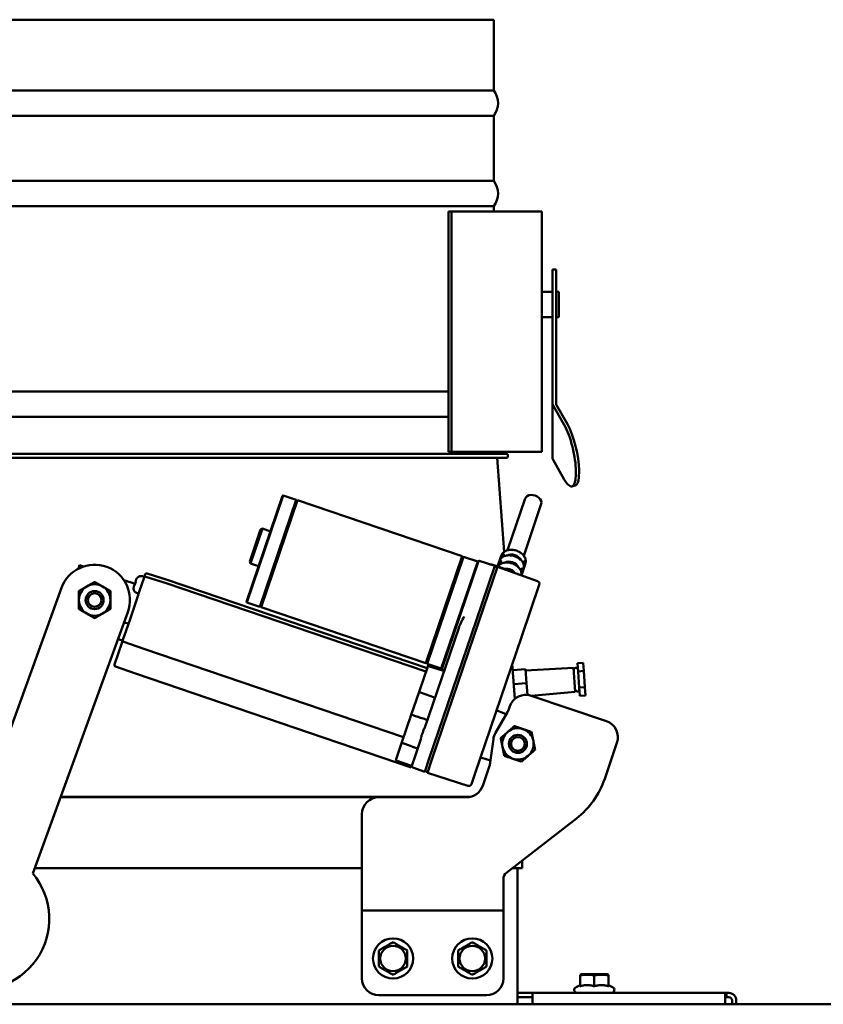
# Model space of a CAD drawing. Units: millimetres. Extents: x 2209 to 20209, y 1246 to 10629.
# Drawn here: x 18917 to 19201, y 6771 to 7119 of the extents above; entities that cross this region are included whole.
import ezdxf

# ---------------------------------------------------------------- set-up
doc = ezdxf.new("R2010")
doc.units = ezdxf.units.MM
doc.layers.add('Visible (ISO)', color=7, linetype='Continuous', lineweight=50)

msp = doc.modelspace()

# ---------------------------------------------------------------- linework, layer by layer
at = {"layer": 'Visible (ISO)'}
for p, q in [((18884.82, 7119.3), (19084.82, 7119.3)), ((19084.82, 7094.3), (19084.82, 7119.3)), ((19084.82, 7094.3), (18884.82, 7094.3)), ((18884.82, 7085.3), (19084.82, 7085.3)), ((19084.82, 7062.3), (19084.82, 7085.3)), ((19084.82, 7062.3), (18884.82, 7062.3)), ((18884.82, 7053.3), (19084.82, 7053.3)), ((19069.84, 7051.49), (19068.78, 7051.49)), ((19068.78, 7051.49), (19068.78, 6966.49)), ((19076.2, 7051.49), (19069.84, 7051.49)), ((19069.84, 7051.49), (19069.84, 6966.49)), ((19077.26, 7051.49), (19076.2, 7051.49)), ((19077.26, 7051.49), (19099.42, 7051.49)), ((19084.82, 7051.49), (19084.82, 7053.3)), ((19101.82, 7051.49), (19099.42, 7051.49)), ((19101.82, 7051.49), (19101.82, 6966.49)), ((19105.62, 7028.25), (19105.62, 7030.98)), ((19106.82, 7030.98), (19105.62, 7030.98)), ((19106.82, 7030.98), (19106.82, 7028.25)), ((19105.62, 7028.25), (19105.62, 6983.42)), ((19106.82, 7028.25), (19106.82, 6983.42)), ((19101.82, 7023.1), (19105.62, 7023.1)), ((19106.82, 7023.1), (19107.82, 7023.1)), ((19107.82, 7014.1), (19107.82, 7023.1)), ((19101.82, 7014.1), (19105.62, 7014.1)), ((19106.82, 7014.1), (19107.82, 7014.1)), ((19068.78, 6987.8), (18884.82, 6987.8)), ((19105.62, 6964.11), (19105.62, 6983.42)), ((19105.77, 6982.9), (19109.73, 6975.99)), ((19106.89, 6983.16), (19110.85, 6976.25)), ((18884.82, 6978.8), (19068.78, 6978.8)), ((18880.34, 6965.8), (19089.3, 6965.8)), ((18880.34, 6964.3), (19089.3, 6964.3)), ((19069.84, 6966.49), (19068.78, 6966.49)), ((19076.2, 6966.49), (19069.84, 6966.49)), ((19077.26, 6966.49), (19076.2, 6966.49)), ((19099.42, 6966.49), (19077.26, 6966.49)), ((19084.82, 6965.8), (19084.82, 6966.49)), ((19088.45, 6931.06), (19086.01, 6964.3)), ((19089.8, 6965.3), (19089.8, 6964.8)), ((19099.42, 6966.49), (19101.82, 6966.49)), ((19109.73, 6956.68), (19105.77, 6963.59)), ((19113.83, 6959.56), (19113.83, 6958.79)), ((19114.96, 6959.82), (19114.96, 6959.05)), ((19113.56, 6954.52), (19112.43, 6954.26)), ((19010.18, 6950.94), (18997.42, 6913.45)), ((18997.55, 6913.2), (19010.43, 6951.07)), ((19010.18, 6950.94), (19010.43, 6951.07)), ((19014.97, 6949.52), (19010.43, 6951.07)), ((19002.09, 6911.65), (19014.97, 6949.52)), ((19002.57, 6911.49), (19015.45, 6949.36)), ((19014.91, 6949.33), (19015.38, 6949.17)), ((19073.67, 6929.56), (19015.45, 6949.36)), ((19095.93, 6949.96), (19089.71, 6931.67)), ((19101.61, 6948.03), (19095.39, 6929.74)), ((19002.42, 6939), (18998.55, 6927.64)), ((18998.87, 6927.01), (19003.05, 6939.32)), ((19002.42, 6939), (19003.05, 6939.32)), ((19005.89, 6938.35), (19003.05, 6939.32)), ((19060.79, 6891.69), (19073.67, 6929.56)), ((19061.26, 6891.53), (19074.14, 6929.4)), ((19073.61, 6929.37), (19074.08, 6929.21)), ((19079.16, 6927.69), (19074.14, 6929.4)), ((19086.17, 6925.93), (19087.45, 6929.69)), ((19087.86, 6930), (19087.51, 6928.95)), ((19087.86, 6930), (19088.79, 6929.68)), ((19089.48, 6931), (19089.48, 6931)), ((18938.46, 6926.43), (18938.04, 6925.17)), ((18939.88, 6925.94), (18938.46, 6926.43)), ((18939.28, 6925.73), (18939.41, 6926.1)), ((18939.88, 6925.94), (18939.41, 6926.1)), ((18998.55, 6927.64), (18998.87, 6927.01)), ((19001.71, 6926.04), (18998.87, 6927.01)), ((19079.16, 6927.69), (19066.28, 6889.82)), ((19079.4, 6927.76), (19066.43, 6889.64)), ((19078.59, 6906.76), (19085.18, 6926.12)), ((19079.29, 6927.44), (19079.16, 6927.69)), ((19079.54, 6906.44), (19086.14, 6925.84)), ((19079.65, 6927.89), (19085.18, 6926.12)), ((19084.09, 6926.64), (19090.43, 6924.48)), ((19086.06, 6925.61), (19085.11, 6925.93)), ((19100.27, 6920.76), (19086.14, 6925.84)), ((19087, 6927.45), (19086.64, 6926.4)), ((19087.93, 6927.14), (19087, 6927.45)), ((19087.43, 6927.87), (19087.43, 6927.87)), ((19087.44, 6925.81), (19087.44, 6925.81)), ((19087.95, 6925.96), (19087.95, 6925.96)), ((19088.81, 6928.51), (19088.81, 6928.51)), ((19094.17, 6926.69), (19094.17, 6926.69)), ((19094.61, 6922.8), (19095.97, 6926.79)), ((19095.83, 6927.29), (19094.9, 6927.6)), ((19095.16, 6929.07), (19095.16, 6929.07)), ((19095.47, 6926.24), (19095.83, 6927.29)), ((18938.14, 6925.48), (18938.04, 6925.17)), ((18938.14, 6925.48), (18938.14, 6925.48)), ((18960.96, 6922.4), (18960.78, 6922.47)), ((18961.25, 6922.01), (18961.64, 6923.16)), ((18961.88, 6922.32), (18969.03, 6920.03)), ((18962.27, 6923.47), (18969.42, 6921.18)), ((19092.73, 6924.71), (19092.73, 6924.71)), ((19093.3, 6924.14), (19093.3, 6924.14)), ((19093.61, 6923.71), (19093.61, 6923.71)), ((19094.03, 6925.06), (19094.96, 6924.74)), ((19094.6, 6923.69), (19094.96, 6924.74)), ((19094.87, 6925.34), (19094.87, 6925.34)), ((18958.08, 6919.75), (18954.08, 6921.11)), ((18958.08, 6919.75), (18954.08, 6921.11)), ((18957.93, 6919.68), (18957.64, 6918.84)), ((18957.93, 6919.68), (18957.99, 6919.66)), ((18958.47, 6921.28), (18958.19, 6920.44)), ((18958.25, 6920.42), (18958.19, 6920.44)), ((18958.82, 6921.92), (18958.82, 6921.92)), ((18959.54, 6916.98), (18961.25, 6922.01)), ((18969.03, 6920.03), (19060.86, 6888.79)), ((18969.42, 6921.18), (19061.26, 6889.94)), ((19094.69, 6901.28), (19100.88, 6919.5)), ((18898.38, 6825.92), (18932.02, 6918.34)), ((18957.53, 6918.13), (18957.53, 6918.13)), ((18958.94, 6916.44), (18958.75, 6916.5)), ((18959.54, 6916.98), (18958.89, 6915.05)), ((18956.15, 6907), (18958.89, 6915.05)), ((18997.42, 6913.45), (18997.55, 6913.2)), ((19002.09, 6911.65), (18997.55, 6913.2)), ((19002.16, 6911.84), (19002.63, 6911.68)), ((18955.51, 6909.79), (18921.87, 6817.37)), ((19060.79, 6891.69), (19002.57, 6911.49)), ((18953.75, 6899.96), (18955.55, 6905.25)), ((18955.31, 6905.79), (18955.12, 6905.85)), ((18956.15, 6907), (18955.55, 6905.25)), ((19062.01, 6858), (19078.59, 6906.76)), ((19079.54, 6906.44), (19062.96, 6857.68)), ((19060.35, 6868.65), (19072.43, 6904.16)), ((18953.37, 6898.84), (18950.78, 6891.22)), ((18953.29, 6899.82), (18953.1, 6899.89)), ((18953.75, 6899.96), (18953.37, 6898.84)), ((18954.06, 6899.33), (18961.13, 6896.79)), ((19094.69, 6901.28), (19078.1, 6852.53)), ((18961.13, 6896.79), (19052.96, 6865.55)), ((19060.86, 6891.88), (19061.33, 6891.72)), ((19066.28, 6889.82), (19061.26, 6891.53)), ((19061.61, 6890.98), (19061.48, 6890.59)), ((19067.2, 6889.4), (19061.86, 6891.1)), ((19092.27, 6879.12), (19091.36, 6891.5)), ((19114.41, 6891.72), (19116.4, 6891.87)), ((19114.41, 6891.72), (19114.62, 6888.84)), ((19116.4, 6891.87), (19116.61, 6888.99)), ((18958.15, 6888.04), (18951.08, 6890.58)), ((18951.08, 6890.58), (18951.08, 6890.58)), ((19055.67, 6854.88), (18958.15, 6888.04)), ((19061.48, 6890.59), (19058.41, 6881.57)), ((19061.73, 6890.72), (19067.07, 6889.01)), ((19066.54, 6889.94), (19066.28, 6889.82)), ((19096.01, 6889.59), (19091.52, 6889.27)), ((19096.38, 6884.61), (19096.01, 6889.59)), ((19113.02, 6890.04), (19096.05, 6889.1)), ((19113.02, 6890.04), (19113.64, 6881.66)), ((19114.62, 6888.84), (19116.61, 6888.99)), ((19114.62, 6888.84), (19115.04, 6883.08)), ((19116.61, 6888.99), (19117.03, 6883.23)), ((19096.38, 6884.61), (19091.89, 6884.28)), ((19096.68, 6880.53), (19096.38, 6884.61)), ((19058.41, 6881.57), (19055.63, 6873.42)), ((19113.64, 6881.66), (19098.07, 6880.24)), ((19115.04, 6883.08), (19117.03, 6883.23)), ((19115.04, 6883.08), (19115.25, 6880.2)), ((19117.03, 6883.23), (19117.25, 6880.35)), ((19092.5, 6879.31), (19092.26, 6879.29)), ((19098.09, 6880.24), (19124.6, 6871.22)), ((19115.25, 6880.2), (19117.25, 6880.35)), ((19089.64, 6874.39), (19085.43, 6867.12)), ((19086.2, 6874.84), (19089.23, 6873.69)), ((19090.13, 6875.47), (19090.48, 6876.49)), ((19055.63, 6873.42), (19052.35, 6863.76)), ((19050.32, 6857.78), (19052.35, 6863.76)), ((19057.28, 6859.61), (19059.18, 6865.22)), ((19084.67, 6864.89), (19083.58, 6856.56)), ((19128.35, 6863.61), (19124.01, 6850.85)), ((19055.87, 6855.47), (19057.28, 6859.61)), ((19050.36, 6857.32), (19055.72, 6855.39)), ((19060.42, 6853.32), (19062.01, 6858)), ((19061.35, 6852.95), (19062.96, 6857.68)), ((19083.68, 6857.37), (19080.58, 6858.3)), ((19055.67, 6854.88), (19055.79, 6855.24)), ((19055.82, 6855.32), (19055.79, 6855.24)), ((19055.87, 6855.47), (19055.87, 6855.47)), ((19060.42, 6853.32), (19056.17, 6854.84)), ((19061.43, 6853.18), (19060.48, 6853.51)), ((19075.65, 6848.36), (19061.35, 6852.95)), ((19080.92, 6848.37), (19083.31, 6855.41)), ((19076.9, 6848.99), (19078.1, 6852.53)), ((18931.67, 6844.3), (19044.22, 6844.3)), ((19076.43, 6844.42), (18931.72, 6844.42)), ((19044.22, 6844.3), (19075.23, 6844.3)), ((19038.22, 6813.8), (19038.22, 6838.3)), ((19114, 6836.81), (19089.38, 6817.7)), ((19094.82, 6819.3), (19094.82, 6821.92)), ((19038.22, 6819.3), (18922.58, 6819.3)), ((19092.42, 6819.3), (19091.44, 6819.3)), ((19092.42, 6819.3), (19094.82, 6819.3)), ((19093.22, 6819.3), (19093.22, 6771.1)), ((19088.22, 6815.33), (19088.22, 6813.8)), ((19038.22, 6813.8), (19038.22, 6804.3)), ((19088.22, 6804.3), (19088.22, 6813.8)), ((19088.22, 6804.3), (19038.22, 6804.3)), ((19038.22, 6799.8), (19038.22, 6804.3)), ((19088.22, 6799.8), (19088.22, 6804.3)), ((19038.22, 6780.3), (19038.22, 6799.8)), ((19088.22, 6799.8), (19088.22, 6780.3)), ((19115.84, 6781.7), (19115.34, 6781.56)), ((19115.34, 6781.36), (19115.34, 6781.56)), ((19115.34, 6777.52), (19115.34, 6781.36)), ((19124.84, 6781.7), (19115.84, 6781.7)), ((19120.34, 6777.52), (19120.34, 6781.36)), ((19124.84, 6781.7), (19125.34, 6781.56)), ((19125.34, 6781.56), (19125.34, 6781.36)), ((19125.34, 6777.52), (19125.34, 6781.36)), ((19115.34, 6777.88), (19113.88, 6777.19)), ((19125.34, 6777.88), (19126.81, 6777.19)), ((19082.22, 6774.3), (19044.22, 6774.3)), ((19098.54, 6775.1), (19093.22, 6775.1)), ((19093.22, 6773.6), (19098.54, 6773.6)), ((19098.54, 6775.1), (19166.54, 6775.1)), ((19098.54, 6775.1), (19098.54, 6772.4)), ((19166.54, 6775.1), (19167.12, 6775.1)), ((19166.54, 6772.4), (19166.54, 6775.1)), ((19167.12, 6773.6), (19166.54, 6773.6)), ((19167.12, 6775.1), (19167.84, 6775.1)), ((19167.12, 6775.1), (19167.12, 6773.6)), ((19167.84, 6773.6), (19167.12, 6773.6)), ((18824.34, 6771.1), (19220.73, 6771.1)), ((19098.54, 6771.1), (19098.54, 6772.4)), ((19166.54, 6772.4), (19166.54, 6771.1)), ((19169.04, 6771.1), (19169.04, 6772.4)), ((19170.54, 6771.1), (19170.54, 6772.4))]:
    msp.add_line(p, q, dxfattribs=at)
for centre, radius in [((18943.76, 6914.06), 3.18), ((18943.76, 6914.06), 2.4), ((19093.35, 6863.19), 3.18), ((19093.35, 6863.19), 3.18), ((19093.35, 6863.19), 2.4), ((19049.22, 6787.3), 7.1), ((19077.22, 6787.3), 7.1), ((19049.22, 6787.3), 4.5), ((19077.22, 6787.3), 4.5)]:
    msp.add_circle(centre, radius, dxfattribs=at)
for centre, radius, start, end in [((19078.82, 7089.8), 7.5, 323.1301, 36.8699), ((19078.82, 7057.8), 7.5, 323.1301, 36.8699), ((19089.3, 6965.3), 0.5, 0, 90), ((19089.3, 6964.8), 0.5, 270, 0), ((18943.76, 6914.06), 12.5, 340, 160), ((19079.59, 6927.7), 0.2, 72.2163, 161.2163), ((19084.02, 6926.45), 0.2, 71.2163, 151.2264), ((18960.2, 6920.76), 1.8, 71.2163, 140.0478), ((18960.84, 6922.02), 0.4, 341.2163, 71.2163), ((18961.73, 6921.85), 0.5, 72.2163, 161.2163), ((18962.12, 6923), 0.5, 72.2163, 161.2163), ((18943.76, 6914.06), 5.56, 120, 180), ((18943.76, 6914.06), 5.56, 60, 120), ((18943.76, 6914.06), 5.56, 0, 60), ((19099.93, 6919.82), 1, 341.2163, 70.2163), ((18959.33, 6918.21), 1.8, 182.3847, 251.2163), ((18959.06, 6916.82), 0.4, 251.2163, 341.2163), ((18943.76, 6914.06), 5.56, 180, 240), ((18943.76, 6914.06), 5.56, 300, 0), ((18943.76, 6914.06), 5.56, 240, 300), ((18954.55, 6904.15), 1.8, 71.2163, 104.5669), ((18955.19, 6905.41), 0.4, 341.2163, 71.2163), ((18953.68, 6901.59), 1.8, 213.1869, 251.2163), ((18953.41, 6900.2), 0.4, 251.2163, 341.2163), ((18954.23, 6899.8), 0.5, 161.2163, 250.2163), ((19061.8, 6890.91), 0.2, 72.256, 161.2163), ((19061.66, 6890.53), 0.2, 72.2163, 161.2163), ((19067.13, 6889.2), 0.2, 252.2163, 341.2163), ((19113.83, 6889.35), 0.75, 4.1993, 184.1993), ((19096.16, 6874.56), 6, 71.22, 161.22), ((19114.33, 6882.46), 0.75, 184.1993, 4.1993), ((19086.38, 6875.31), 0.5, 161.2174, 249.2163), ((19084.45, 6877.4), 6, 329.9101, 341.22), ((19122.67, 6865.54), 6, 341.22, 71.22), ((19090.62, 6864.11), 6, 149.9101, 172.5299), ((19093.35, 6863.19), 5.56, 131.22, 191.22), ((19093.35, 6863.19), 5.56, 71.22, 131.22), ((19093.35, 6863.19), 5.56, 11.22, 71.22), ((19093.35, 6863.19), 5.56, 311.22, 11.22), ((19093.35, 6863.19), 5.56, 191.22, 251.22), ((19080.43, 6857.83), 0.5, 73.2163, 161.2152), ((19077.63, 6857.34), 6, 341.22, 352.5299), ((19093.35, 6863.19), 5.56, 251.22, 311.22), ((19055.65, 6855.2), 0.2, 37.9361, 70.216), ((19056.34, 6855.31), 0.5, 161.2162, 250.2163), ((19055.65, 6855.2), 0.2, 9.247, 10.279), ((19095.61, 6860.51), 30, 307.82, 341.22), ((19075.23, 6850.3), 6, 270, 341.22), ((19075.95, 6849.31), 1, 252.2163, 341.2163), ((19044.22, 6838.3), 6, 90, 180), ((18902.72, 6801.3), 25, 100, 40), ((19091.22, 6815.33), 3, 127.82, 180), ((19044.22, 6780.3), 6, 180, 270), ((19082.22, 6780.3), 6, 270, 0), ((19114.34, 6776.2), 1.1, 115, 270), ((19126.34, 6776.2), 1.1, 270, 65), ((19167.84, 6772.4), 2.7, 0, 90), ((19167.84, 6772.4), 1.2, 0, 90)]:
    msp.add_arc(centre, radius, start, end, dxfattribs=at)
for centre, major_axis, ratio, start_param, end_param in [((19108.02, 6983.42), (-2.4, 0), 0.635201, 0, 0.349066), ((19108.02, 6983.42), (-1.2, 0), 0.635201, 0, 0.349066), ((19109.73, 6966.72), (2.7, -11.69), 0.264158, 0.851846, 2.422643), ((19110.85, 6966.98), (-2.7, 11.69), 0.264158, 3.993439, 5.564235), ((19108.02, 6964.11), (-2.4, 0), 0.635201, 0, 0.349066), ((19109.73, 6965.95), (2.7, -11.69), 0.264158, 5.564235, 7.135032), ((19110.85, 6966.21), (2.7, -11.69), 0.264158, 0, 0.851846), ((19098.77, 6948.99), (2.84, -0.97), 0.707107, 0, 3.141593), ((19091.62, 6927.97), (2.84, -0.97), 0.707107, 0.554162, 2.58743), ((19091.94, 6928.91), (-2.84, 0.97), 0.707107, 5.172041, 5.172112), ((19091.94, 6928.91), (-2.84, 0.97), 0.707107, 4.252935, 4.252995), ((19090.75, 6925.43), (2.84, -0.97), 0.707107, 0.554162, 2.58743), ((19089.89, 6922.88), (2.84, -0.97), 0.707107, 0.772358, 2.22377), ((19050.34, 6857.85), (0.097, 0.284), 0.000112, 1.813505, 2.347827), ((19050.53, 6857.79), (-0.164, -0.472), 0.008919, 6.283025, 6.283088)]:
    msp.add_ellipse(centre, major_axis=major_axis, ratio=ratio, start_param=start_param, end_param=end_param, dxfattribs=at)
for points, knots in [([(19087.15, 6928.53), (19087.34, 6928.82), (19087.61, 6929.07), (19088.24, 6929.48), (19088.61, 6929.64), (19089.43, 6929.85), (19089.88, 6929.9), (19090.81, 6929.88), (19091.28, 6929.81), (19092.21, 6929.57), (19092.66, 6929.39), (19093.5, 6928.94), (19093.89, 6928.67), (19094.55, 6928.07), (19094.83, 6927.73), (19095.25, 6927.02), (19095.4, 6926.65), (19095.5, 6926.08), (19095.51, 6925.89), (19095.5, 6925.69)], [3.337417, 3.337417, 3.337417, 3.337417, 3.646868, 3.646868, 3.965631, 3.965631, 4.289729, 4.289729, 4.614915, 4.614915, 4.94006, 4.94006, 5.265239, 5.265239, 5.590261, 5.590261, 5.912891, 5.912891, 6.087361, 6.087361, 6.087361, 6.087361]), ([(19087.45, 6929.69), (19087.56, 6930.02), (19087.73, 6930.32), (19088.19, 6930.87), (19088.48, 6931.1), (19089.15, 6931.5), (19089.54, 6931.64), (19090.4, 6931.83), (19090.87, 6931.86), (19091.81, 6931.8), (19092.29, 6931.7), (19093.22, 6931.4), (19093.67, 6931.19), (19094.48, 6930.68), (19094.85, 6930.37), (19095.46, 6929.68), (19095.71, 6929.3), (19096.03, 6928.51), (19096.12, 6928.1), (19096.12, 6927.39), (19096.07, 6927.08), (19095.97, 6926.79)], [3.141593, 3.141593, 3.141593, 3.141593, 3.409798, 3.409798, 3.692454, 3.692454, 4.007547, 4.007547, 4.347716, 4.347716, 4.695134, 4.695134, 5.043032, 5.043032, 5.390613, 5.390613, 5.731928, 5.731928, 6.047064, 6.047064, 6.283185, 6.283185, 6.283185, 6.283185]), ([(19087.67, 6930.09), (19087.67, 6930.09), (19087.67, 6930.09), (19087.67, 6930.09), (19087.68, 6930.09), (19087.7, 6930.08), (19087.71, 6930.07), (19087.74, 6930.06), (19087.76, 6930.05), (19087.79, 6930.03), (19087.81, 6930.02), (19087.84, 6930.01), (19087.85, 6930), (19087.86, 6930)], [-0.08988904, -0.08988904, -0.08988904, -0.08988904, -0.08953964, -0.08953964, -0.07889106, -0.07889106, -0.06872266, -0.06872266, -0.0579155, -0.0579155, -0.04983435, -0.04983435, -0.04541285, -0.04541285, -0.04541285, -0.04541285]), ([(19086.26, 6925.94), (19086.26, 6925.94), (19086.26, 6925.94), (19086.26, 6925.96), (19086.27, 6925.97), (19086.28, 6925.99)], [-0.000285815, -0.000285815, -0.000285815, -0.000285815, 0, 0, 0.00518711, 0.00518711, 0.00518711, 0.00518711]), ([(19086.28, 6925.99), (19086.48, 6926.27), (19086.74, 6926.52), (19087.37, 6926.94), (19087.75, 6927.1), (19088.57, 6927.31), (19089.02, 6927.36), (19089.94, 6927.34), (19090.42, 6927.27), (19091.34, 6927.03), (19091.8, 6926.85), (19092.64, 6926.4), (19093.02, 6926.13), (19093.69, 6925.52), (19093.97, 6925.19), (19094.39, 6924.48), (19094.53, 6924.11), (19094.63, 6923.54), (19094.64, 6923.34), (19094.63, 6923.15)], [3.337417, 3.337417, 3.337417, 3.337417, 3.646868, 3.646868, 3.965631, 3.965631, 4.289729, 4.289729, 4.614915, 4.614915, 4.94006, 4.94006, 5.265239, 5.265239, 5.590261, 5.590261, 5.912891, 5.912891, 6.087361, 6.087361, 6.087361, 6.087361]), ([(19087, 6927.45), (19086.99, 6927.46), (19086.98, 6927.46), (19086.95, 6927.48), (19086.93, 6927.49), (19086.89, 6927.51), (19086.87, 6927.51), (19086.84, 6927.53), (19086.83, 6927.53), (19086.81, 6927.54), (19086.81, 6927.54), (19086.8, 6927.55), (19086.8, 6927.55), (19086.8, 6927.55)], [0.04541291, 0.04541291, 0.04541291, 0.04541291, 0.04983441, 0.04983441, 0.05791559, 0.05791559, 0.06872276, 0.06872276, 0.07889117, 0.07889117, 0.08953977, 0.08953977, 0.08988917, 0.08988917, 0.08988917, 0.08988917]), ([(19087.15, 6928.53), (19087.14, 6928.52), (19087.13, 6928.5), (19087.12, 6928.48), (19087.12, 6928.48), (19087.12, 6928.48)], [-0.005187111, -0.005187111, -0.005187111, -0.005187111, 0, 0, 0.000285815, 0.000285815, 0.000285815, 0.000285815]), ([(19096.04, 6927.24), (19096.04, 6927.24), (19096.04, 6927.24), (19096.03, 6927.24), (19096.03, 6927.25), (19096.01, 6927.25), (19096, 6927.25), (19095.96, 6927.26), (19095.94, 6927.26), (19095.9, 6927.27), (19095.88, 6927.28), (19095.85, 6927.28), (19095.84, 6927.28), (19095.83, 6927.29)], [-0.00028581, -0.00028581, -0.00028581, -0.00028581, 0, 0, 0.00871069, 0.00871069, 0.01702859, 0.01702859, 0.025869, 0.025869, 0.0324795, 0.0324795, 0.03609634, 0.03609634, 0.03609634, 0.03609634]), ([(19092.15, 6923.68), (19091.62, 6924), (19091.05, 6924.27), (19090.44, 6924.47), (19090.44, 6924.48), (19090.43, 6924.48)], [1.273419, 1.273419, 1.273419, 1.273419, 1.5672317, 1.5672317, 1.5707963, 1.5707963, 1.5707963, 1.5707963]), ([(19094.63, 6923.15), (19094.63, 6923.13), (19094.63, 6923.11), (19094.63, 6923.09), (19094.63, 6923.09), (19094.63, 6923.09)], [0.083198483, 0.083198483, 0.083198483, 0.083198483, 0.089539578, 0.089539578, 0.089888978, 0.089888978, 0.089888978, 0.089888978]), ([(19094.96, 6924.74), (19094.97, 6924.74), (19094.98, 6924.74), (19095.02, 6924.73), (19095.04, 6924.73), (19095.08, 6924.72), (19095.1, 6924.72), (19095.13, 6924.71), (19095.14, 6924.71), (19095.16, 6924.7), (19095.17, 6924.7), (19095.17, 6924.7), (19095.17, 6924.7), (19095.17, 6924.7)], [-0.03609634, -0.03609634, -0.03609634, -0.03609634, -0.0324795, -0.0324795, -0.025869, -0.025869, -0.01702859, -0.01702859, -0.00871069, -0.00871069, 0, 0, 0.00028581, 0.00028581, 0.00028581, 0.00028581]), ([(19095.5, 6925.69), (19095.5, 6925.67), (19095.5, 6925.66), (19095.49, 6925.64), (19095.49, 6925.64), (19095.49, 6925.64)], [0.083198463, 0.083198463, 0.083198463, 0.083198463, 0.089539556, 0.089539556, 0.089888956, 0.089888956, 0.089888956, 0.089888956]), ([(18957.99, 6919.66), (18958, 6919.66), (18958, 6919.66), (18958.01, 6919.66), (18958.02, 6919.67), (18958.04, 6919.69), (18958.05, 6919.7), (18958.07, 6919.74), (18958.08, 6919.76), (18958.1, 6919.79), (18958.1, 6919.81), (18958.11, 6919.83), (18958.11, 6919.83), (18958.11, 6919.83)], [0.03419939, 0.03419939, 0.03419939, 0.03419939, 0.0365824, 0.0365824, 0.04508458, 0.04508458, 0.05318828, 0.05318828, 0.05997856, 0.05997856, 0.06577273, 0.06577273, 0.06633891, 0.06633891, 0.06633891, 0.06633891]), ([(18958.11, 6919.83), (18958.13, 6919.9), (18958.15, 6919.96), (18958.17, 6920.02), (18958.19, 6920.09), (18958.22, 6920.15), (18958.24, 6920.21)], [-0.01958497, -0.01958497, -0.01958497, -0.01958497, 0, 0, 0, 0.01958497, 0.01958497, 0.01958497, 0.01958497]), ([(18958.24, 6920.21), (18958.24, 6920.22), (18958.25, 6920.24), (18958.26, 6920.27), (18958.26, 6920.29), (18958.27, 6920.33), (18958.27, 6920.35), (18958.27, 6920.38), (18958.27, 6920.4), (18958.26, 6920.41), (18958.26, 6920.42), (18958.25, 6920.42)], [0.06189861, 0.06189861, 0.06189861, 0.06189861, 0.06577273, 0.06577273, 0.07195756, 0.07195756, 0.0799943, 0.0799943, 0.08767717, 0.08767717, 0.09404106, 0.09404106, 0.09404106, 0.09404106]), ([(18958.7, 6921.75), (18958.71, 6921.75), (18958.71, 6921.76), (18958.73, 6921.79), (18958.75, 6921.81), (18958.78, 6921.85), (18958.79, 6921.87), (18958.81, 6921.89), (18958.81, 6921.9), (18958.82, 6921.91), (18958.82, 6921.92), (18958.82, 6921.92), (18958.82, 6921.92), (18958.82, 6921.92)], [0.03419981, 0.03419981, 0.03419981, 0.03419981, 0.0365824, 0.0365824, 0.04508458, 0.04508458, 0.05318828, 0.05318828, 0.05997856, 0.05997856, 0.06577273, 0.06577273, 0.06634033, 0.06634033, 0.06634033, 0.06634033]), ([(18957.53, 6918.13), (18957.53, 6918.13), (18957.53, 6918.13), (18957.53, 6918.14), (18957.53, 6918.14), (18957.54, 6918.17), (18957.54, 6918.19), (18957.54, 6918.23), (18957.54, 6918.25), (18957.54, 6918.29), (18957.54, 6918.32), (18957.54, 6918.34)], [0.06189718, 0.06189718, 0.06189718, 0.06189718, 0.06577273, 0.06577273, 0.07195756, 0.07195756, 0.0799943, 0.0799943, 0.08767717, 0.08767717, 0.09404063, 0.09404063, 0.09404063, 0.09404063]), ([(19074.32, 6908.21), (19073.99, 6907.58), (19073.63, 6906.88), (19072.96, 6905.5), (19072.65, 6904.81), (19072.43, 6904.16)], [0, 0, 0, 0, 0.2141783, 0.2141783, 0.4244807, 0.4244807, 0.4244807, 0.4244807]), ([(18950.78, 6891.22), (18950.74, 6891.1), (18950.75, 6890.96), (18950.8, 6890.84), (18950.86, 6890.73), (18950.96, 6890.63), (18951.08, 6890.58)], [0, 0, 0, 0, 0.5, 0.5, 0.5, 0.9999993, 0.9999993, 0.9999993, 0.9999993]), ([(19067.2, 6889.4), (19067.22, 6889.39), (19067.24, 6889.39), (19067.27, 6889.39), (19067.28, 6889.39), (19067.3, 6889.39)], [0, 0, 0, 0, 0.00597872, 0.00597872, 0.01006784, 0.01006784, 0.01006784, 0.01006784]), ([(19067.3, 6889.39), (19067.32, 6889.4), (19067.34, 6889.4), (19067.38, 6889.43), (19067.39, 6889.44), (19067.42, 6889.47), (19067.44, 6889.49), (19067.45, 6889.52), (19067.45, 6889.53), (19067.45, 6889.54)], [0, 0, 0, 0, 0.00640914, 0.00640914, 0.0129044, 0.0129044, 0.01987426, 0.01987426, 0.02217511, 0.02217511, 0.02217511, 0.02217511]), ([(19058.57, 6881.45), (19058.56, 6881.46), (19058.54, 6881.47), (19058.5, 6881.49), (19058.48, 6881.49), (19058.45, 6881.51), (19058.43, 6881.53), (19058.42, 6881.54), (19058.41, 6881.55), (19058.41, 6881.56), (19058.41, 6881.57), (19058.41, 6881.57), (19058.41, 6881.57), (19058.41, 6881.57)], [0.03528444, 0.03528444, 0.03528444, 0.03528444, 0.04146609, 0.04146609, 0.04857744, 0.04857744, 0.05708397, 0.05708397, 0.06339341, 0.06339341, 0.06986581, 0.06986581, 0.07011174, 0.07011174, 0.07011174, 0.07011174]), ([(19064.04, 6879.51), (19064.04, 6879.51), (19064.04, 6879.51), (19064.04, 6879.51), (19064.04, 6879.52), (19064.03, 6879.54), (19064.02, 6879.55), (19063.99, 6879.57), (19063.97, 6879.58), (19063.93, 6879.6), (19063.91, 6879.61), (19063.89, 6879.62), (19063.88, 6879.62), (19063.87, 6879.62)], [-0.0693849, -0.0693849, -0.0693849, -0.0693849, -0.06914578, -0.06914578, -0.06048706, -0.06048706, -0.05211366, -0.05211366, -0.04384102, -0.04384102, -0.03682984, -0.03682984, -0.03493324, -0.03493324, -0.03493324, -0.03493324]), ([(19055.63, 6873.42), (19055.63, 6873.42), (19055.63, 6873.42), (19055.64, 6873.43), (19055.64, 6873.43), (19055.66, 6873.45), (19055.67, 6873.46), (19055.69, 6873.47), (19055.71, 6873.47), (19055.75, 6873.48), (19055.77, 6873.47), (19055.82, 6873.47), (19055.84, 6873.46), (19055.86, 6873.46)], [-0.00024593, -0.00024593, -0.00024593, -0.00024593, 0, 0, 0.0064724, 0.0064724, 0.01278184, 0.01278184, 0.02128837, 0.02128837, 0.02839971, 0.02839971, 0.03458137, 0.03458137, 0.03458137, 0.03458137]), ([(19055.86, 6873.46), (19056.45, 6873.26), (19057.04, 6873.07), (19057.63, 6872.87), (19058.22, 6872.68), (19058.81, 6872.48), (19059.4, 6872.29), (19059.99, 6872.09), (19060.59, 6871.9), (19061.18, 6871.7)], [0, 0, 0, 0, 0.333333, 0.333333, 0.333333, 0.666667, 0.666667, 0.666667, 1, 1, 1, 1]), ([(19061.18, 6871.7), (19061.19, 6871.7), (19061.19, 6871.7), (19061.22, 6871.69), (19061.24, 6871.69), (19061.29, 6871.68), (19061.31, 6871.68), (19061.35, 6871.69), (19061.36, 6871.7), (19061.39, 6871.72), (19061.4, 6871.73), (19061.4, 6871.74), (19061.4, 6871.74), (19061.4, 6871.74)], [-0.03424053, -0.03424053, -0.03424053, -0.03424053, -0.03234238, -0.03234238, -0.02532546, -0.02532546, -0.01704605, -0.01704605, -0.0086658, -0.0086658, 0, 0, 0.00023933, 0.00023933, 0.00023933, 0.00023933]), ([(19052.47, 6863.51), (19052.45, 6863.51), (19052.43, 6863.52), (19052.4, 6863.55), (19052.39, 6863.56), (19052.36, 6863.6), (19052.35, 6863.62), (19052.34, 6863.66), (19052.34, 6863.68), (19052.34, 6863.72), (19052.34, 6863.74), (19052.35, 6863.75), (19052.35, 6863.76), (19052.35, 6863.76)], [0.03591838, 0.03591838, 0.03591838, 0.03591838, 0.04190875, 0.04190875, 0.04889029, 0.04889029, 0.05745096, 0.05745096, 0.06418887, 0.06418887, 0.07113311, 0.07113311, 0.07138665, 0.07138665, 0.07138665, 0.07138665]), ([(19057.75, 6861.61), (19057.75, 6861.61), (19057.75, 6861.61), (19057.77, 6861.6), (19057.79, 6861.59), (19057.83, 6861.56), (19057.84, 6861.55), (19057.87, 6861.5), (19057.88, 6861.47), (19057.88, 6861.42), (19057.88, 6861.39), (19057.87, 6861.37), (19057.87, 6861.37), (19057.87, 6861.37)], [-0.03492963, -0.03492963, -0.03492963, -0.03492963, -0.03483001, -0.03483001, -0.02816809, -0.02816809, -0.02036379, -0.02036379, -0.01045382, -0.01045382, 0, 0, 0.00024736, 0.00024736, 0.00024736, 0.00024736]), ([(19050.36, 6857.32), (19050.34, 6857.32), (19050.33, 6857.33), (19050.29, 6857.36), (19050.28, 6857.38), (19050.25, 6857.41), (19050.24, 6857.43), (19050.23, 6857.47), (19050.23, 6857.49), (19050.23, 6857.53), (19050.24, 6857.54), (19050.24, 6857.55), (19050.24, 6857.56), (19050.24, 6857.56), (19050.24, 6857.56), (19050.24, 6857.56), (19050.24, 6857.56), (19050.24, 6857.57), (19050.24, 6857.57), (19050.24, 6857.57), (19050.24, 6857.57), (19050.24, 6857.57), (19050.24, 6857.57), (19050.24, 6857.57), (19050.24, 6857.57), (19050.24, 6857.57), (19050.24, 6857.57), (19050.25, 6857.58), (19050.25, 6857.59), (19050.26, 6857.62), (19050.27, 6857.64), (19050.27, 6857.65)], [0.00000211, 0.00000211, 0.00000211, 0.00000211, 0.00648853, 0.00648853, 0.01285702, 0.01285702, 0.01922982, 0.01922982, 0.02560246, 0.02560246, 0.02875782, 0.02875782, 0.03034263, 0.03034263, 0.03056521, 0.03056521, 0.03072796, 0.03072796, 0.03089141, 0.03089141, 0.0312162, 0.0312162, 0.03159719, 0.03159719, 0.03273927, 0.03273927, 0.03616945, 0.03616945, 0.04660425, 0.04660425, 0.05425068, 0.05425068, 0.05425068, 0.05425068]), ([(19055.85, 6855.24), (19055.85, 6855.24), (19055.85, 6855.24), (19055.85, 6855.24), (19055.85, 6855.24), (19055.85, 6855.24), (19055.85, 6855.24), (19055.85, 6855.24), (19055.85, 6855.24), (19055.85, 6855.25), (19055.85, 6855.25), (19055.84, 6855.25), (19055.84, 6855.26), (19055.84, 6855.26), (19055.84, 6855.27), (19055.83, 6855.28), (19055.83, 6855.29), (19055.82, 6855.31), (19055.81, 6855.32), (19055.81, 6855.32)], [0, 0, 0, 0, 0.00197224, 0.00197224, 0.00333559, 0.00333559, 0.00369847, 0.00369847, 0.00435327, 0.00435327, 0.00487179, 0.00487179, 0.00560848, 0.00560848, 0.00705025, 0.00705025, 0.01044616, 0.01044616, 0.01310521, 0.01310521, 0.01310521, 0.01310521])]:
    msp.add_open_spline(points, degree=3, knots=knots, dxfattribs=at)
for points, degree in [([(19088.53, 6930.58), (19088.27, 6930.41), (19088.04, 6930.22), (19087.86, 6930)], 3), ([(19087.66, 6928.03), (19087.4, 6927.87), (19087.17, 6927.68), (19087, 6927.45)], 3), ([(19095.83, 6927.29), (19095.83, 6927.57), (19095.76, 6927.85), (19095.66, 6928.13)], 3), ([(19094.96, 6924.74), (19094.96, 6925.03), (19094.9, 6925.31), (19094.8, 6925.59)], 3), ([(18957.54, 6918.34), (18957.56, 6918.51), (18957.59, 6918.69), (18957.64, 6918.84)], 3), ([(18958.47, 6921.28), (18958.52, 6921.44), (18958.61, 6921.6), (18958.7, 6921.75)], 3), ([(19063.87, 6879.62), (19062.11, 6880.23), (19060.34, 6880.84), (19058.57, 6881.45)], 3), ([(19059.43, 6866.4), (19059.56, 6866.78), (19059.7, 6867.18), (19059.82, 6867.57)], 3), ([(19059.82, 6867.57), (19059.94, 6867.95), (19060.05, 6868.31), (19060.14, 6868.65)], 3), ([(19057.75, 6861.61), (19055.09, 6862.56), (19052.47, 6863.51)], 2), ([(19059.02, 6865.35), (19059.15, 6865.67), (19059.29, 6866.02), (19059.43, 6866.4)], 3)]:
    msp.add_open_spline(points, degree=degree, dxfattribs=at)
for points, weights in [([(18938.2, 6917.27), (18939.69, 6918.13), (18940.98, 6918.88)], [1, 1.0379548493, 1]), ([(18940.98, 6918.88), (18942.27, 6919.62), (18943.76, 6920.48)], [1, 1.0379548493, 1]), ([(18943.76, 6920.48), (18945.25, 6919.62), (18946.55, 6918.88)], [1, 1.0379548493, 1]), ([(18946.55, 6918.88), (18947.84, 6918.13), (18949.33, 6917.27)], [1, 1.0379548493, 1]), ([(18938.2, 6914.06), (18938.2, 6915.55), (18938.2, 6917.27)], [1, 1.0379548493, 1]), ([(18949.33, 6917.27), (18949.33, 6915.55), (18949.33, 6914.06)], [1, 1.0379548493, 1]), ([(18938.2, 6910.85), (18938.2, 6912.57), (18938.2, 6914.06)], [1, 1.0379548493, 1]), ([(18949.33, 6914.06), (18949.33, 6912.57), (18949.33, 6910.85)], [1, 1.0379548493, 1]), ([(18940.98, 6909.24), (18939.69, 6909.99), (18938.2, 6910.85)], [1, 1.0379548493, 1]), ([(18943.76, 6907.64), (18942.27, 6908.5), (18940.98, 6909.24)], [1, 1.0379548493, 1]), ([(18946.55, 6909.24), (18945.25, 6908.5), (18943.76, 6907.64)], [1, 1.0379548493, 1]), ([(18949.33, 6910.85), (18947.84, 6909.99), (18946.55, 6909.24)], [1, 1.0379548493, 1]), ([(19087.27, 6865.25), (19088.56, 6866.39), (19089.68, 6867.37)], [1, 1.0379548493, 1]), ([(19089.68, 6867.37), (19090.8, 6868.35), (19092.1, 6869.49)], [1, 1.0379548493, 1]), ([(19092.1, 6869.49), (19093.73, 6868.93), (19095.14, 6868.45)], [1, 1.0379548493, 1]), ([(19095.14, 6868.45), (19096.55, 6867.97), (19098.18, 6867.42)], [1, 1.0379548493, 1]), ([(19098.18, 6867.42), (19098.51, 6865.73), (19098.8, 6864.27)], [1, 1.0379548493, 1]), ([(19087.89, 6862.1), (19087.6, 6863.57), (19087.27, 6865.25)], [1, 1.0379548493, 1]), ([(19098.8, 6864.27), (19099.09, 6862.81), (19099.43, 6861.12)], [1, 1.0379548493, 1]), ([(19088.52, 6858.95), (19088.18, 6860.64), (19087.89, 6862.1)], [1, 1.0379548493, 1]), ([(19099.43, 6861.12), (19098.13, 6859.98), (19097.01, 6859)], [1, 1.0379548493, 1]), ([(19091.56, 6857.92), (19090.15, 6858.4), (19088.52, 6858.95)], [1, 1.0379548493, 1]), ([(19094.6, 6856.89), (19092.97, 6857.44), (19091.56, 6857.92)], [1, 1.0379548493, 1]), ([(19097.01, 6859), (19095.89, 6858.02), (19094.6, 6856.89)], [1, 1.0379548493, 1]), ([(19044.22, 6790.18), (19046.72, 6791.63), (19049.22, 6793.07)], [1, 1.15470053838, 1]), ([(19044.22, 6784.41), (19044.22, 6787.3), (19044.22, 6790.18)], [1, 1.15470053838, 1]), ([(19049.22, 6793.07), (19051.72, 6791.63), (19054.22, 6790.18)], [1, 1.15470053838, 1]), ([(19054.22, 6790.18), (19054.22, 6787.3), (19054.22, 6784.41)], [1, 1.15470053838, 1]), ([(19072.22, 6790.18), (19074.72, 6791.63), (19077.22, 6793.07)], [1, 1.15470053838, 1]), ([(19072.22, 6784.41), (19072.22, 6787.3), (19072.22, 6790.18)], [1, 1.15470053838, 1]), ([(19077.22, 6793.07), (19079.72, 6791.63), (19082.22, 6790.18)], [1, 1.15470053838, 1]), ([(19082.22, 6790.18), (19082.22, 6787.3), (19082.22, 6784.41)], [1, 1.15470053838, 1]), ([(19049.22, 6781.52), (19046.72, 6782.97), (19044.22, 6784.41)], [1, 1.15470053838, 1]), ([(19054.22, 6784.41), (19051.72, 6782.97), (19049.22, 6781.52)], [1, 1.15470053838, 1]), ([(19077.22, 6781.52), (19074.72, 6782.97), (19072.22, 6784.41)], [1, 1.15470053838, 1]), ([(19082.22, 6784.41), (19079.72, 6782.97), (19077.22, 6781.52)], [1, 1.15470053838, 1]), ([(19120.34, 6781.36), (19117.84, 6781.74), (19115.34, 6781.36)], [1, 1.15470053838, 1]), ([(19125.34, 6781.36), (19122.84, 6781.74), (19120.34, 6781.36)], [1, 1.15470053838, 1]), ([(19120.34, 6777.52), (19117.84, 6778.19), (19115.34, 6777.52)], [1.06417387323, 1.22880214435, 1.06417387323]), ([(19125.34, 6777.52), (19122.84, 6778.19), (19120.34, 6777.52)], [1.06417387323, 1.22880214435, 1.06417387323])]:
    msp.add_rational_spline(points, weights, degree=2, dxfattribs=at)

doc.saveas('drawing.dxf')
